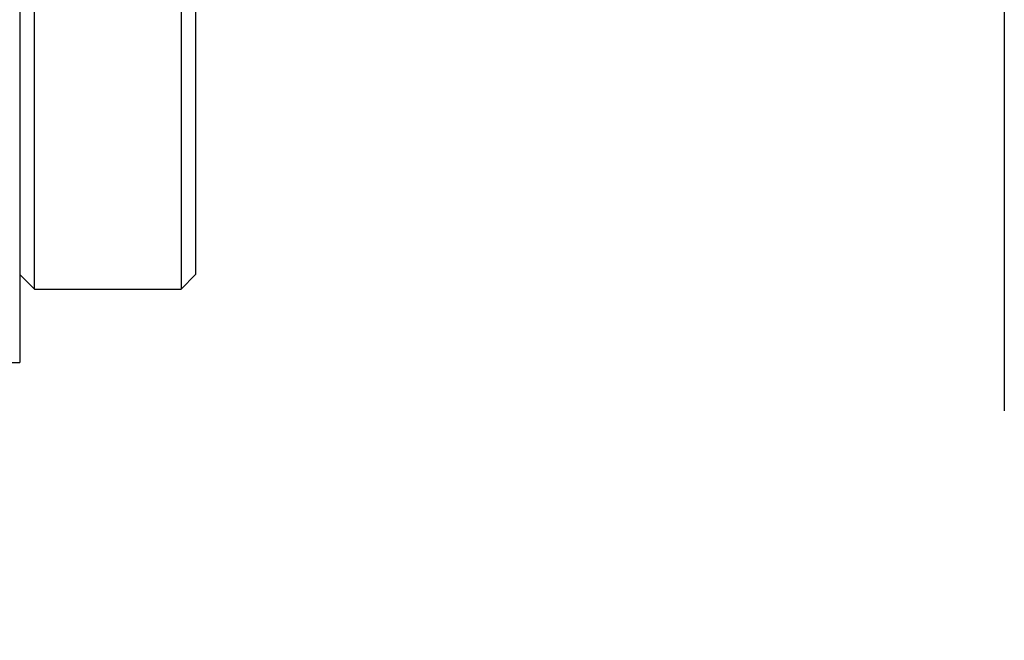
# Model space of a CAD drawing. Units: millimetres. Extents: x -1868 to 4078, y 148 to 3955.
# Drawn here: x 2169 to 2236, y 769 to 811 of the extents above; entities that cross this region are included whole.
import ezdxf

# ---------------------------------------------------------------- set-up
doc = ezdxf.new("R2010")
doc.units = ezdxf.units.MM
doc.header["$LTSCALE"] = 46.255
doc.header["$PDMODE"] = 3
doc.header["$PDSIZE"] = 0.3125
doc.layers.get('0').update_dxf_attribs({"linetype": 'CONTINUOUS'})
doc.layers.get('Defpoints').update_dxf_attribs({"linetype": 'CONTINUOUS'})
doc.layers.add('AM_5', color=3, linetype='CONTINUOUS', lineweight=25)
doc.layers.add('RUNDUNGEN', color=7, linetype='CONTINUOUS')
doc.styles.get("Standard").update_dxf_attribs({"font": 'txt', "width": 0.7})
doc.dimstyles.new('AM_DIN$0', dxfattribs={"dimtxt": 3.5, "dimasz": 2.5, "dimexe": 1, "dimexo": 1, "dimgap": 1.5, "dimtad": 1, "dimdsep": 46, "dimtxsty": 'STANDARD', "dimcen": 0, "dimclrd": 256, "dimclre": 256, "dimclrt": 2, "dimadec": 0, "dimazin": 2, "dimtp": 0.1, "dimtm": 0.1, "dimtfac": 0.71, "dimtdec": 3, "dimtmove": 0, "dimatfit": 3, "dimfxl": 1, "dimlwd": -1, "dimlwe": -1, "dimarcsym": 0})

# ---------------------------------------------------------------- blocks, each defined once
blk = doc.blocks.new('*D17')
at = {"layer": 'AM_5', "ltscale": 10, "transparency": 16777216}
for p, q in [((1361.225, 1535.246), (2522.16, 1535.246)), ((2521.16, 605.246), (2521.16, 1505.246)), ((1361.225, 575.246), (2522.16, 575.246))]:
    blk.add_line(p, q, dxfattribs=at)
for points in [[(2516.16, 1505.246), (2526.16, 1505.246), (2521.16, 1535.246)], [(2516.16, 605.246), (2526.16, 605.246), (2521.16, 575.246)]]:
    blk.add_solid(points, dxfattribs=at)
at = {"layer": 'Defpoints', "color": 0, "ltscale": 10, "transparency": 16777216}
for p in [(1360.225, 1535.246), (2521.16, 1535.246), (1360.225, 575.246)]:
    blk.add_point(p, dxfattribs=at)
at = {"layer": 'AM_5', "color": 2, "ltscale": 10, "transparency": 16777216, "insert": (2488.66, 1169.656), "char_height": 35, "attachment_point": 5, "rotation": 90}
blk.add_mtext('960', dxfattribs=at)
blk = doc.blocks.new('*D18')
at = {"layer": 'AM_5', "ltscale": 10, "transparency": 16777216}
for p, q in [((-329.493, 1686.218), (2631.798, 1686.218)), ((2630.798, 1656.218), (2630.798, 499.746)), ((-651.375, 469.746), (2631.798, 469.746))]:
    blk.add_line(p, q, dxfattribs=at)
for points in [[(2625.798, 1656.218), (2635.798, 1656.218), (2630.798, 1686.218)], [(2625.798, 499.746), (2635.798, 499.746), (2630.798, 469.746)]]:
    blk.add_solid(points, dxfattribs=at)
at = {"layer": 'Defpoints', "color": 0, "ltscale": 10, "transparency": 16777216}
for p in [(-330.493, 1686.218), (-652.375, 469.746), (2630.798, 469.746)]:
    blk.add_point(p, dxfattribs=at)
at = {"layer": 'AM_5', "color": 2, "ltscale": 10, "transparency": 16777216, "insert": (2598.298, 1077.982), "char_height": 35, "attachment_point": 5, "rotation": 90}
blk.add_mtext('1180', dxfattribs=at)

msp = doc.modelspace()

# ---------------------------------------------------------------- linework, layer by layer
at = {"color": 7, "linetype": 'Continuous'}
for p, q in [((2169.94, 792.746), (2169.94, 880.246)), ((2179.94, 880.246), (2179.94, 792.746)), ((2180.94, 880.246), (2180.94, 793.746)), ((2236.14, 834.194), (2236.14, 784.44)), ((2168.94, 793.746), (2169.94, 792.746)), ((2180.94, 793.746), (2179.94, 792.746)), ((2169.94, 792.746), (2179.94, 792.746)), ((2142.94, 787.746), (2168.94, 787.746))]:
    msp.add_line(p, q, dxfattribs=at)
at = {"layer": 'RUNDUNGEN', "color": 7, "linetype": 'Continuous'}
msp.add_line((2168.94, 880.246), (2168.94, 787.747), dxfattribs=at)

# ---------------------------------------------------------------- dimensions: what is measured, and where the dimension line sits
at = {"layer": 'AM_5', "ltscale": 10}
dim = msp.add_linear_dim(base=(2630.798, 469.746), p1=(-330.493, 1686.218), p2=(-652.375, 469.746), angle=90, text='1180', dimstyle='AM_DIN$0', override={"dimtxt": 35, "dimasz": 30, "dimgap": 15, "dimsah": 1}, dxfattribs=at)
dim.commit()
dim.dimension.update_dxf_attribs({"geometry": '*D18', "text_midpoint": (2598.298, 1077.982)})
dim = msp.add_linear_dim(base=(2521.16, 1535.246), p1=(1360.225, 575.246), p2=(1360.225, 1535.246), angle=90, text='960', dimstyle='AM_DIN$0', override={"dimtxt": 35, "dimasz": 30, "dimgap": 15, "dimsah": 1}, dxfattribs=at)
dim.commit()
dim.dimension.update_dxf_attribs({"geometry": '*D17', "text_midpoint": (2521.16, 1169.656), "dimtype": 160})

doc.saveas('drawing.dxf')
